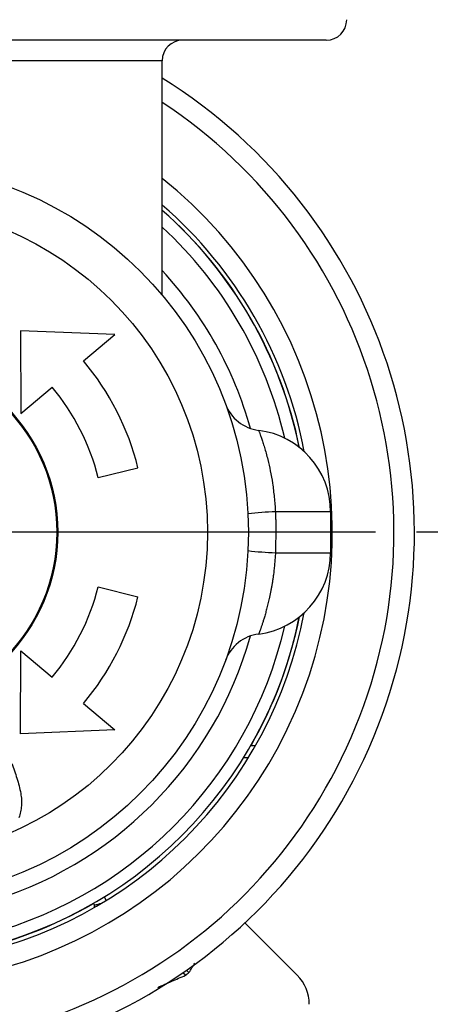
# Model space of a CAD drawing. Units: millimetres. Extents: x 0 to 1050, y 0 to 1485.
# Drawn here: x 386 to 396, y 509 to 533 of the extents above; entities that cross this region are included whole.
import ezdxf

# ---------------------------------------------------------------- set-up
doc = ezdxf.new("R2010")
doc.units = ezdxf.units.MM
doc.linetypes.add('DASH_CENTER', pattern=[14, 11, -1, 1, -1])
doc.layers.add('1', color=7, linetype='Continuous')
doc.styles.add('CONVERTER_11', font='MS Mincho.ttf', dxfattribs={"width": 0.89})

# ---------------------------------------------------------------- blocks, each defined once
blk = doc.blocks.new('86-75K', base_point=(717.684, 500.661))
at = {"color": 7, "linetype": 'Continuous'}
blk.add_line((392.899, 509.854), (391.615, 511.139), dxfattribs=at)
blk.add_arc((392.192, 509.147), 1, 0, 45, dxfattribs=at)
blk = doc.blocks.new('80-127K', base_point=(735.684, 510.211))
at = {"color": 7, "linetype": 'Continuous'}
for p, q in [((393.605, 532.661), (371.805, 532.661)), ((389.605, 532.161), (383.871, 532.161)), ((389.605, 526.44), (389.605, 532.161)), ((391.769, 515.461), (391.885, 515.461)), ((391.708, 515.161), (391.591, 515.161)), ((388.188, 511.765), (388.238, 511.679)), ((387.955, 511.568), (387.93, 511.611)), ((387.955, 511.51), (387.955, 511.568)), ((390.174, 509.854), (390.112, 509.917)), ((390.259, 509.921), (390.201, 509.979))]:
    blk.add_line(p, q, dxfattribs=at)
blk.add_lwpolyline([(387.955, 511.568), (387.961, 511.57), (387.978, 511.574), (388.006, 511.582), (388.043, 511.592), (388.088, 511.604), (388.136, 511.617)], dxfattribs=at)
for centre, radius, start, end in [((393.605, 533.161), 0.5, 270, 0), ((390.105, 532.161), 0.5, 90, 180), ((382.705, 520.661), 13.05, 180, 58.0799), ((382.705, 520.661), 12.55, 180, 56.6467), ((382.705, 520.661), 11.05, 180, 51.3593), ((382.705, 520.661), 10.55, 10.7102, 49.154), ((382.705, 520.661), 10.454, 11.3775, 48.6981), ((382.705, 520.661), 10.45, 11.4043, 48.6782), ((382.705, 520.661), 10.15, 13.0516, 47.1718), ((382.705, 520.661), 9.4, 15.6134, 42.7736), ((382.705, 520.661), 10.55, 280.7102, 349.2898), ((382.705, 520.661), 10.45, 281.4043, 348.5957), ((382.705, 520.661), 10.454, 330.1711, 348.6225), ((382.705, 520.661), 10.15, 283.0516, 346.9484), ((382.705, 520.661), 9.4, 285.6134, 344.3866), ((382.705, 520.661), 10.454, 281.3775, 300)]:
    blk.add_arc(centre, radius, start, end, dxfattribs=at)
for points in [[(390.259, 509.921), (390.284, 509.96), (390.332, 510.037), (390.38, 510.115), (390.404, 510.154)], [(389.5, 509.561), (389.613, 509.61), (389.837, 509.708), (390.062, 509.805), (390.174, 509.854)], [(390.174, 509.854), (390.189, 509.865), (390.217, 509.888), (390.245, 509.91), (390.259, 509.921)]]:
    blk.add_open_spline(points, degree=3, dxfattribs=at)
blk = doc.blocks.new('81-174K', base_point=(786.784, 509.662))
at = {"color": 7, "linetype": 'Continuous'}
for p, q in [((386.151, 525.576), (386.156, 523.554)), ((388.454, 525.482), (386.151, 525.576)), ((387.688, 524.84), (388.454, 525.482)), ((386.156, 523.554), (386.922, 524.197)), ((388.046, 521.992), (389.016, 522.234)), ((393.709, 521.161), (392.367, 521.161)), ((393.709, 521.161), (393.709, 520.161)), ((392.367, 520.161), (393.709, 520.161)), ((388.046, 519.331), (389.016, 519.089)), ((386.151, 515.746), (386.156, 517.769)), ((386.156, 517.769), (386.922, 517.126)), ((387.688, 516.483), (388.454, 515.84)), ((388.454, 515.84), (386.151, 515.746))]:
    blk.add_line(p, q, dxfattribs=at)
for radius in [9, 8, 4.35, 4.327]:
    blk.add_circle((382.709, 520.661), radius, dxfattribs=at)
for centre, radius, start, end in [((382.709, 520.661), 6.5, 14, 40), ((382.709, 520.661), 5.5, 14, 40), ((392.085, 524.138), 1, 200.3424, 262.7939), ((391.709, 521.161), 2, 0, 82.7939), ((392.648, 512.895), 8.271, 91.9443, 96.5967), ((392.648, 528.428), 8.271, 263.4033, 268.0557), ((391.709, 520.161), 2, 277.2061, 0), ((382.709, 520.661), 5.5, 320, 346), ((382.709, 520.661), 6.5, 320, 346), ((392.085, 517.185), 1, 97.2061, 159.6576)]:
    blk.add_arc(centre, radius, start, end, dxfattribs=at)
for points, knots in [([(391.96, 523.146), (391.962, 523.14), (391.968, 523.124), (391.981, 523.089), (392.001, 523.032), (392.029, 522.95), (392.063, 522.847), (392.101, 522.724), (392.141, 522.584), (392.19, 522.394), (392.247, 522.15), (392.301, 521.843), (392.339, 521.51), (392.358, 521.279), (392.367, 521.161)], [0, 0, 0, 0, 0.018014, 0.051552, 0.112308, 0.199659, 0.309629, 0.438494, 0.58454, 0.746353, 1.028551, 1.336463, 1.679975, 2.033219, 2.033219, 2.033219, 2.033219]), ([(392.367, 521.161), (392.369, 521.123), (392.371, 521.046), (392.376, 520.841), (392.375, 520.546), (392.37, 520.29), (392.367, 520.161)], [0, 0, 0, 0, 0.115523, 0.231036, 0.61552, 1.000135, 1.000135, 1.000135, 1.000135]), ([(392.367, 520.161), (392.364, 520.118), (392.358, 520.03), (392.347, 519.9), (392.336, 519.77), (392.323, 519.654), (392.309, 519.552), (392.296, 519.463), (392.282, 519.375), (392.267, 519.29), (392.251, 519.206), (392.234, 519.124), (392.217, 519.048), (392.201, 518.977), (392.185, 518.911), (392.169, 518.848), (392.153, 518.787), (392.137, 518.728), (392.122, 518.672), (392.106, 518.618), (392.091, 518.568), (392.078, 518.523), (392.065, 518.481), (392.052, 518.442), (392.04, 518.405), (392.029, 518.371), (392.018, 518.34), (392.008, 518.312), (392, 518.287), (391.992, 518.266), (391.985, 518.247), (391.979, 518.23), (391.974, 518.215), (391.97, 518.203), (391.966, 518.193), (391.963, 518.186), (391.962, 518.181), (391.961, 518.179), (391.96, 518.178), (391.96, 518.177)], [0, 0, 0, 0, 0.131607, 0.262727, 0.392889, 0.521646, 0.612762, 0.702762, 0.79145, 0.878628, 0.964091, 1.047631, 1.129037, 1.198408, 1.265855, 1.331251, 1.39447, 1.455386, 1.513869, 1.569791, 1.623022, 1.669016, 1.712613, 1.753749, 1.792361, 1.828387, 1.861761, 1.892418, 1.917306, 1.939937, 1.960249, 1.978177, 1.993658, 2.006628, 2.017023, 2.024779, 2.029832, 2.032124, 2.03342, 2.03342, 2.03342, 2.03342]), ([(385.938, 515.022), (385.982, 514.902), (386.069, 514.662), (386.148, 514.366), (386.178, 514.14), (386.18, 513.99), (386.153, 513.842), (386.127, 513.745), (386.113, 513.697)], [0, 0, 0, 0, 0.382573, 0.764737, 0.915761, 1.065611, 1.21471, 1.365208, 1.365208, 1.365208, 1.365208])]:
    blk.add_open_spline(points, degree=3, knots=knots, dxfattribs=at)
blk = doc.blocks.new('L9-56K', base_point=(3692.364, 2362.995))
at = {"layer": '1'}
for name, p in [('80-127K', (735.684, 510.211)), ('86-75K', (717.684, 500.661)), ('81-174K', (786.784, 509.662))]:
    blk.add_blockref(name, p, dxfattribs=at)
blk = doc.blocks.new('*D79')
at = {"layer": '1', "color": 7, "insert": (165.97, 727.792), "char_height": 17.5, "attachment_point": 7, "rotation": 322.9661, "line_spacing_factor": 0.454545, "style": 'CONVERTER_11'}
blk.add_mtext('\\C7;フレキホース最小曲げ半径R\\C7;50', dxfattribs=at)

msp = doc.modelspace()

# ---------------------------------------------------------------- linework, layer by layer
at = {"layer": '1', "color": 2, "linetype": 'DASH_CENTER'}
msp.add_line((408.805, 520.661), (356.605, 520.661), dxfattribs=at)

# ---------------------------------------------------------------- block references
at = {"layer": '1'}
for name, p in [('*D79', (0, 0)), ('L9-56K', (3692.364, 2362.995))]:
    msp.add_blockref(name, p, dxfattribs=at)

doc.saveas('drawing.dxf')
